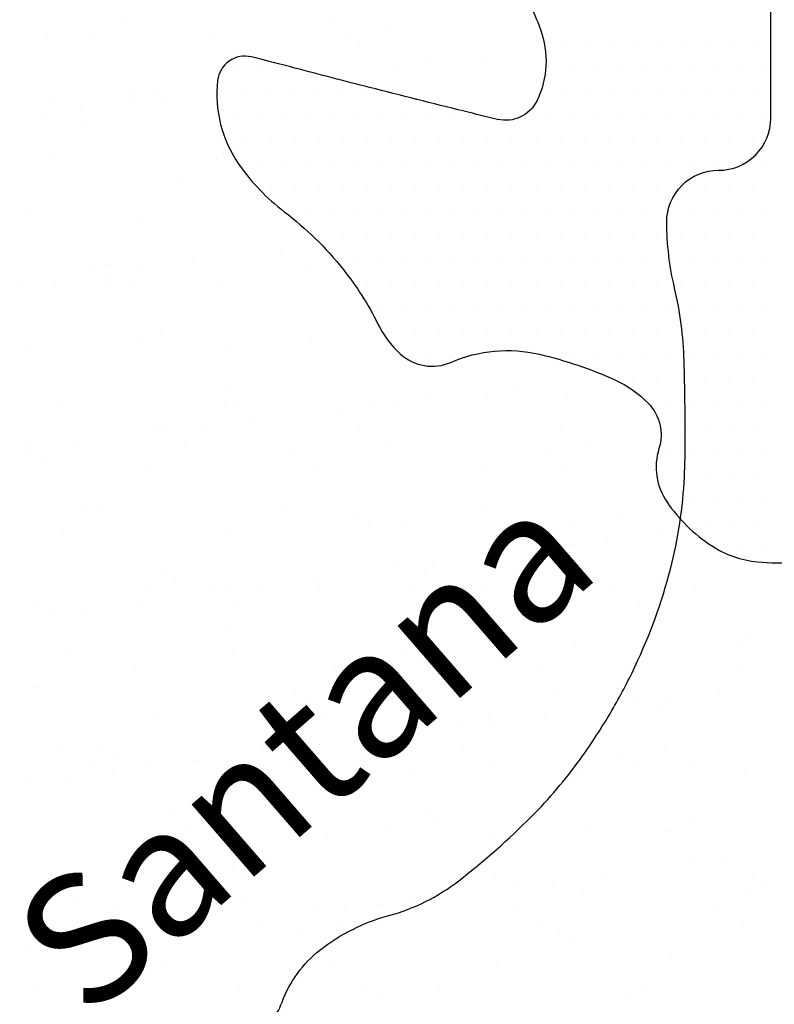
# Model space of a CAD drawing. Units: metres. Extents: x -112 to 729, y 7536 to 8130.
# Drawn here: x -32 to -20, y 8021 to 8037 of the extents above; entities that cross this region are included whole.
import ezdxf
from ezdxf.enums import TextEntityAlignment as Align

# ---------------------------------------------------------------- set-up
doc = ezdxf.new("R2010")
doc.units = ezdxf.units.M
doc.header["$MEASUREMENT"] = 0
for name, color, linetype, lineweight in [('AFLUENTES', 1, 'Continuous', 0), ('CIDADE', 1, 'Continuous', 0), ('HACHURA', 1, 'Continuous', 0), ('LIMITE', 1, 'Continuous', 0), ('MANCHAS', 1, 'Continuous', 0), ('TX02', 1, 'Continuous', 0)]:
    doc.layers.add(name, color=color, linetype=linetype, lineweight=lineweight)
doc.styles.add('Style-WORKING', font='WORKING.shx')

# ---------------------------------------------------------------- blocks, each defined once
blk = doc.blocks.new('CORR')
at = {"layer": 'AFLUENTES', "color": 6, "linetype": 'Continuous', "lineweight": -3, "flags": 128}
blk.add_lwpolyline([(58.85, -98.869, 0.19739), (59.338, -98.333, -0.140344), (59.926, -97.525, -0.099898), (60.996, -96.989, 0.098964), (62.078, -96.45, 0.03134), (63.209, -95.452, 0.040781), (63.96, -94.568, 0.020499), (64.406, -93.891, 0.0219), (64.767, -93.224, 0.046711), (65.339, -91.705, 0.052106), (65.574, -90.267, 0.014548), (65.592, -89.658, 0.006977), (65.574, -88.386), (65.574, -88.386, 0.050953), (65.427, -87.256, -0.056544), (65.305, -86.236, -0.416877), (66.11, -85.429, 0.415232), (66.919, -84.623), (66.919, -84.623), (66.919, -81.398)], format="xyb", dxfattribs=at)
at = {"layer": 'TX02', "color": 1, "linetype": 'Continuous', "lineweight": -3, "style": 'Style-WORKING'}
blk.add_text('Santana', height=2, rotation=40.928, dxfattribs=at).set_placement((60.327, -95.153), align=Align.CENTER)

msp = doc.modelspace()

# ---------------------------------------------------------------- linework, layer by layer
at = {"layer": 'CIDADE', "color": 2, "linetype": 'Continuous', "lineweight": -3}
for p, q in [((-23.625, 8036.25), (-23.625, 8036.25)), ((-23.25, 8036.25), (-23.25, 8036.25)), ((-22.875, 8036.25), (-22.875, 8036.25)), ((-22.5, 8036.25), (-22.5, 8036.25)), ((-22.125, 8036.25), (-22.125, 8036.25)), ((-21.75, 8036.25), (-21.75, 8036.25)), ((-21.375, 8036.25), (-21.375, 8036.25)), ((-21, 8036.25), (-21, 8036.25)), ((-20.625, 8036.25), (-20.625, 8036.25)), ((-28.688, 8035.875), (-28.688, 8035.875)), ((-28.312, 8035.875), (-28.312, 8035.875)), ((-27.938, 8035.875), (-27.938, 8035.875)), ((-23.812, 8035.875), (-23.812, 8035.875)), ((-23.438, 8035.875), (-23.438, 8035.875)), ((-23.062, 8035.875), (-23.062, 8035.875)), ((-22.688, 8035.875), (-22.688, 8035.875)), ((-22.312, 8035.875), (-22.312, 8035.875)), ((-21.938, 8035.875), (-21.938, 8035.875)), ((-21.562, 8035.875), (-21.562, 8035.875)), ((-21.188, 8035.875), (-21.188, 8035.875)), ((-20.812, 8035.875), (-20.812, 8035.875)), ((-20.438, 8035.875), (-20.438, 8035.875)), ((-28.875, 8035.5), (-28.875, 8035.5)), ((-28.5, 8035.5), (-28.5, 8035.5)), ((-28.125, 8035.5), (-28.125, 8035.5)), ((-27.75, 8035.5), (-27.75, 8035.5)), ((-27.375, 8035.5), (-27.375, 8035.5)), ((-27, 8035.5), (-27, 8035.5)), ((-26.625, 8035.5), (-26.625, 8035.5)), ((-23.625, 8035.5), (-23.625, 8035.5)), ((-23.25, 8035.5), (-23.25, 8035.5)), ((-22.875, 8035.5), (-22.875, 8035.5)), ((-22.5, 8035.5), (-22.5, 8035.5)), ((-22.125, 8035.5), (-22.125, 8035.5)), ((-21.75, 8035.5), (-21.75, 8035.5)), ((-21.375, 8035.5), (-21.375, 8035.5)), ((-21, 8035.5), (-21, 8035.5)), ((-20.625, 8035.5), (-20.625, 8035.5)), ((-28.688, 8035.125), (-28.688, 8035.125)), ((-28.312, 8035.125), (-28.312, 8035.125)), ((-27.938, 8035.125), (-27.938, 8035.125)), ((-27.562, 8035.125), (-27.562, 8035.125)), ((-27.188, 8035.125), (-27.188, 8035.125)), ((-26.812, 8035.125), (-26.812, 8035.125)), ((-26.438, 8035.125), (-26.438, 8035.125)), ((-26.062, 8035.125), (-26.062, 8035.125)), ((-25.688, 8035.125), (-25.688, 8035.125)), ((-25.312, 8035.125), (-25.312, 8035.125)), ((-24.938, 8035.125), (-24.938, 8035.125)), ((-23.812, 8035.125), (-23.812, 8035.125)), ((-23.438, 8035.125), (-23.438, 8035.125)), ((-23.062, 8035.125), (-23.062, 8035.125)), ((-22.688, 8035.125), (-22.688, 8035.125)), ((-22.312, 8035.125), (-22.312, 8035.125)), ((-21.938, 8035.125), (-21.938, 8035.125)), ((-21.562, 8035.125), (-21.562, 8035.125)), ((-21.188, 8035.125), (-21.188, 8035.125)), ((-20.812, 8035.125), (-20.812, 8035.125)), ((-20.438, 8035.125), (-20.438, 8035.125)), ((-28.5, 8034.75), (-28.5, 8034.75)), ((-28.125, 8034.75), (-28.125, 8034.75)), ((-27.75, 8034.75), (-27.75, 8034.75)), ((-27.375, 8034.75), (-27.375, 8034.75)), ((-27, 8034.75), (-27, 8034.75)), ((-26.625, 8034.75), (-26.625, 8034.75)), ((-26.25, 8034.75), (-26.25, 8034.75)), ((-25.875, 8034.75), (-25.875, 8034.75)), ((-25.5, 8034.75), (-25.5, 8034.75)), ((-25.125, 8034.75), (-25.125, 8034.75)), ((-24.75, 8034.75), (-24.75, 8034.75)), ((-24.375, 8034.75), (-24.375, 8034.75)), ((-24, 8034.75), (-24, 8034.75)), ((-23.625, 8034.75), (-23.625, 8034.75)), ((-23.25, 8034.75), (-23.25, 8034.75)), ((-22.875, 8034.75), (-22.875, 8034.75)), ((-22.5, 8034.75), (-22.5, 8034.75)), ((-22.125, 8034.75), (-22.125, 8034.75)), ((-21.75, 8034.75), (-21.75, 8034.75)), ((-21.375, 8034.75), (-21.375, 8034.75)), ((-21, 8034.75), (-21, 8034.75)), ((-20.625, 8034.75), (-20.625, 8034.75)), ((-28.312, 8034.375), (-28.312, 8034.375)), ((-27.938, 8034.375), (-27.938, 8034.375)), ((-27.562, 8034.375), (-27.562, 8034.375)), ((-27.188, 8034.375), (-27.188, 8034.375)), ((-26.812, 8034.375), (-26.812, 8034.375)), ((-26.438, 8034.375), (-26.438, 8034.375)), ((-26.062, 8034.375), (-26.062, 8034.375)), ((-25.688, 8034.375), (-25.688, 8034.375)), ((-25.312, 8034.375), (-25.312, 8034.375)), ((-24.938, 8034.375), (-24.938, 8034.375)), ((-24.562, 8034.375), (-24.562, 8034.375)), ((-24.188, 8034.375), (-24.188, 8034.375)), ((-23.812, 8034.375), (-23.812, 8034.375)), ((-23.438, 8034.375), (-23.438, 8034.375)), ((-23.062, 8034.375), (-23.062, 8034.375)), ((-22.688, 8034.375), (-22.688, 8034.375)), ((-22.312, 8034.375), (-22.312, 8034.375)), ((-21.938, 8034.375), (-21.938, 8034.375)), ((-21.562, 8034.375), (-21.562, 8034.375)), ((-21.188, 8034.375), (-21.188, 8034.375)), ((-20.812, 8034.375), (-20.812, 8034.375)), ((-20.438, 8034.375), (-20.438, 8034.375)), ((-28.125, 8034), (-28.125, 8034)), ((-27.75, 8034), (-27.75, 8034)), ((-27.375, 8034), (-27.375, 8034)), ((-27, 8034), (-27, 8034)), ((-26.625, 8034), (-26.625, 8034)), ((-26.25, 8034), (-26.25, 8034)), ((-25.875, 8034), (-25.875, 8034)), ((-25.5, 8034), (-25.5, 8034)), ((-25.125, 8034), (-25.125, 8034)), ((-24.75, 8034), (-24.75, 8034)), ((-24.375, 8034), (-24.375, 8034)), ((-24, 8034), (-24, 8034)), ((-23.625, 8034), (-23.625, 8034)), ((-23.25, 8034), (-23.25, 8034)), ((-22.875, 8034), (-22.875, 8034)), ((-22.5, 8034), (-22.5, 8034)), ((-22.125, 8034), (-22.125, 8034)), ((-21.75, 8034), (-21.75, 8034)), ((-21.375, 8034), (-21.375, 8034)), ((-21, 8034), (-21, 8034)), ((-20.625, 8034), (-20.625, 8034)), ((-27.562, 8033.625), (-27.562, 8033.625)), ((-27.188, 8033.625), (-27.188, 8033.625)), ((-26.812, 8033.625), (-26.812, 8033.625)), ((-26.438, 8033.625), (-26.438, 8033.625)), ((-26.062, 8033.625), (-26.062, 8033.625)), ((-25.688, 8033.625), (-25.688, 8033.625)), ((-25.312, 8033.625), (-25.312, 8033.625)), ((-24.938, 8033.625), (-24.938, 8033.625)), ((-24.562, 8033.625), (-24.562, 8033.625)), ((-24.188, 8033.625), (-24.188, 8033.625)), ((-23.812, 8033.625), (-23.812, 8033.625)), ((-23.438, 8033.625), (-23.438, 8033.625)), ((-23.062, 8033.625), (-23.062, 8033.625)), ((-22.688, 8033.625), (-22.688, 8033.625)), ((-22.312, 8033.625), (-22.312, 8033.625)), ((-21.938, 8033.625), (-21.938, 8033.625)), ((-21.562, 8033.625), (-21.562, 8033.625)), ((-21.188, 8033.625), (-21.188, 8033.625)), ((-20.812, 8033.625), (-20.812, 8033.625)), ((-20.438, 8033.625), (-20.438, 8033.625)), ((-27.375, 8033.25), (-27.375, 8033.25)), ((-27, 8033.25), (-27, 8033.25)), ((-26.625, 8033.25), (-26.625, 8033.25)), ((-26.25, 8033.25), (-26.25, 8033.25)), ((-25.875, 8033.25), (-25.875, 8033.25)), ((-25.5, 8033.25), (-25.5, 8033.25)), ((-25.125, 8033.25), (-25.125, 8033.25)), ((-24.75, 8033.25), (-24.75, 8033.25)), ((-24.375, 8033.25), (-24.375, 8033.25)), ((-24, 8033.25), (-24, 8033.25)), ((-23.625, 8033.25), (-23.625, 8033.25)), ((-23.25, 8033.25), (-23.25, 8033.25)), ((-22.875, 8033.25), (-22.875, 8033.25)), ((-22.5, 8033.25), (-22.5, 8033.25)), ((-22.125, 8033.25), (-22.125, 8033.25)), ((-21.75, 8033.25), (-21.75, 8033.25)), ((-21.375, 8033.25), (-21.375, 8033.25)), ((-21, 8033.25), (-21, 8033.25)), ((-20.625, 8033.25), (-20.625, 8033.25)), ((-26.812, 8032.875), (-26.812, 8032.875)), ((-26.438, 8032.875), (-26.438, 8032.875)), ((-26.062, 8032.875), (-26.062, 8032.875)), ((-25.688, 8032.875), (-25.688, 8032.875)), ((-25.312, 8032.875), (-25.312, 8032.875)), ((-24.938, 8032.875), (-24.938, 8032.875)), ((-24.562, 8032.875), (-24.562, 8032.875)), ((-24.188, 8032.875), (-24.188, 8032.875)), ((-23.812, 8032.875), (-23.812, 8032.875)), ((-23.438, 8032.875), (-23.438, 8032.875)), ((-23.062, 8032.875), (-23.062, 8032.875)), ((-22.688, 8032.875), (-22.688, 8032.875)), ((-22.312, 8032.875), (-22.312, 8032.875)), ((-21.938, 8032.875), (-21.938, 8032.875)), ((-21.562, 8032.875), (-21.562, 8032.875)), ((-21.188, 8032.875), (-21.188, 8032.875)), ((-20.812, 8032.875), (-20.812, 8032.875)), ((-20.438, 8032.875), (-20.438, 8032.875)), ((-26.625, 8032.5), (-26.625, 8032.5)), ((-26.25, 8032.5), (-26.25, 8032.5)), ((-25.875, 8032.5), (-25.875, 8032.5)), ((-25.5, 8032.5), (-25.5, 8032.5)), ((-25.125, 8032.5), (-25.125, 8032.5)), ((-24.75, 8032.5), (-24.75, 8032.5)), ((-24.375, 8032.5), (-24.375, 8032.5)), ((-24, 8032.5), (-24, 8032.5)), ((-23.625, 8032.5), (-23.625, 8032.5)), ((-23.25, 8032.5), (-23.25, 8032.5)), ((-22.875, 8032.5), (-22.875, 8032.5)), ((-22.5, 8032.5), (-22.5, 8032.5)), ((-22.125, 8032.5), (-22.125, 8032.5)), ((-21.75, 8032.5), (-21.75, 8032.5)), ((-21.375, 8032.5), (-21.375, 8032.5)), ((-21, 8032.5), (-21, 8032.5)), ((-20.625, 8032.5), (-20.625, 8032.5)), ((-26.438, 8032.125), (-26.438, 8032.125)), ((-26.062, 8032.125), (-26.062, 8032.125)), ((-25.688, 8032.125), (-25.688, 8032.125)), ((-25.312, 8032.125), (-25.312, 8032.125)), ((-24.938, 8032.125), (-24.938, 8032.125)), ((-24.562, 8032.125), (-24.562, 8032.125)), ((-24.188, 8032.125), (-24.188, 8032.125)), ((-23.812, 8032.125), (-23.812, 8032.125)), ((-23.438, 8032.125), (-23.438, 8032.125)), ((-23.062, 8032.125), (-23.062, 8032.125)), ((-22.688, 8032.125), (-22.688, 8032.125)), ((-22.312, 8032.125), (-22.312, 8032.125)), ((-21.938, 8032.125), (-21.938, 8032.125)), ((-21.562, 8032.125), (-21.562, 8032.125)), ((-21.188, 8032.125), (-21.188, 8032.125)), ((-20.812, 8032.125), (-20.812, 8032.125)), ((-20.438, 8032.125), (-20.438, 8032.125)), ((-26.25, 8031.75), (-26.25, 8031.75)), ((-25.875, 8031.75), (-25.875, 8031.75)), ((-25.5, 8031.75), (-25.5, 8031.75)), ((-25.125, 8031.75), (-25.125, 8031.75)), ((-24.75, 8031.75), (-24.75, 8031.75)), ((-24.375, 8031.75), (-24.375, 8031.75)), ((-24, 8031.75), (-24, 8031.75)), ((-23.625, 8031.75), (-23.625, 8031.75)), ((-23.25, 8031.75), (-23.25, 8031.75)), ((-22.875, 8031.75), (-22.875, 8031.75)), ((-22.5, 8031.75), (-22.5, 8031.75)), ((-22.125, 8031.75), (-22.125, 8031.75)), ((-21.75, 8031.75), (-21.75, 8031.75)), ((-21.375, 8031.75), (-21.375, 8031.75)), ((-21, 8031.75), (-21, 8031.75)), ((-20.625, 8031.75), (-20.625, 8031.75)), ((-25.688, 8031.375), (-25.688, 8031.375)), ((-25.312, 8031.375), (-25.312, 8031.375)), ((-23.438, 8031.375), (-23.438, 8031.375)), ((-23.062, 8031.375), (-23.062, 8031.375)), ((-22.688, 8031.375), (-22.688, 8031.375)), ((-22.312, 8031.375), (-22.312, 8031.375)), ((-21.938, 8031.375), (-21.938, 8031.375)), ((-21.562, 8031.375), (-21.562, 8031.375)), ((-21.188, 8031.375), (-21.188, 8031.375)), ((-20.812, 8031.375), (-20.812, 8031.375)), ((-20.438, 8031.375), (-20.438, 8031.375)), ((-22.5, 8031), (-22.5, 8031)), ((-22.125, 8031), (-22.125, 8031)), ((-21.75, 8031), (-21.75, 8031)), ((-21.375, 8031), (-21.375, 8031)), ((-21, 8031), (-21, 8031)), ((-20.625, 8031), (-20.625, 8031)), ((-21.938, 8030.625), (-21.938, 8030.625)), ((-21.562, 8030.625), (-21.562, 8030.625)), ((-21.188, 8030.625), (-21.188, 8030.625)), ((-20.812, 8030.625), (-20.812, 8030.625)), ((-20.438, 8030.625), (-20.438, 8030.625)), ((-21.75, 8030.25), (-21.75, 8030.25)), ((-21.375, 8030.25), (-21.375, 8030.25)), ((-21, 8030.25), (-21, 8030.25)), ((-20.625, 8030.25), (-20.625, 8030.25)), ((-21.938, 8029.875), (-21.938, 8029.875)), ((-21.562, 8029.875), (-21.562, 8029.875)), ((-21.188, 8029.875), (-21.188, 8029.875)), ((-20.812, 8029.875), (-20.812, 8029.875)), ((-20.438, 8029.875), (-20.438, 8029.875)), ((-21.75, 8029.5), (-21.75, 8029.5)), ((-21.375, 8029.5), (-21.375, 8029.5)), ((-21, 8029.5), (-21, 8029.5)), ((-20.625, 8029.5), (-20.625, 8029.5)), ((-21.938, 8029.125), (-21.938, 8029.125)), ((-21.562, 8029.125), (-21.562, 8029.125)), ((-21.188, 8029.125), (-21.188, 8029.125)), ((-20.812, 8029.125), (-20.812, 8029.125)), ((-20.438, 8029.125), (-20.438, 8029.125)), ((-21.375, 8028.75), (-21.375, 8028.75)), ((-21, 8028.75), (-21, 8028.75)), ((-20.625, 8028.75), (-20.625, 8028.75)), ((-20.812, 8028.375), (-20.812, 8028.375)), ((-20.438, 8028.375), (-20.438, 8028.375))]:
    msp.add_line(p, q, dxfattribs=at)
at = {"layer": 'HACHURA', "color": 7, "linetype": 'Continuous', "lineweight": -3}
for p, q in [((-30.337, 8036.576), (-30.337, 8036.576)), ((-27.223, 8036.582), (-27.223, 8036.582)), ((-31.581, 8036.396), (-31.581, 8036.396)), ((-26.322, 8036.481), (-26.322, 8036.481)), ((-30.918, 8036.388), (-30.918, 8036.388)), ((-29.023, 8036.384), (-29.023, 8036.384)), ((-26.916, 8036.354), (-26.916, 8036.354)), ((-26.732, 8036.185), (-26.732, 8036.185)), ((-25.669, 8035.933), (-25.669, 8035.933)), ((-24.856, 8036.04), (-24.856, 8036.04)), ((-26.19, 8035.865), (-26.19, 8035.865)), ((-29.922, 8035.476), (-29.922, 8035.476)), ((-30.24, 8035.331), (-30.24, 8035.331)), ((-30.229, 8035.459), (-30.229, 8035.459)), ((-25.862, 8035.387), (-25.862, 8035.387)), ((-31.47, 8035.308), (-31.47, 8035.308)), ((-31.053, 8035.224), (-31.053, 8035.224)), ((-29.738, 8035.307), (-29.738, 8035.307)), ((-31.573, 8035.156), (-31.573, 8035.156)), ((-31.048, 8035.039), (-31.048, 8035.039)), ((-31.518, 8034.469), (-31.518, 8034.469)), ((-28.96, 8034.457), (-28.96, 8034.457)), ((-28.868, 8034.51), (-28.868, 8034.51)), ((-29.53, 8034.072), (-29.53, 8034.072)), ((-31.874, 8033.632), (-31.874, 8033.632)), ((-30.166, 8033.532), (-30.166, 8033.532)), ((-27.96, 8033.042), (-27.96, 8033.042)), ((-30.662, 8032.803), (-30.662, 8032.803)), ((-30.131, 8032.757), (-30.131, 8032.757)), ((-29.318, 8032.864), (-29.318, 8032.864)), ((-27.548, 8032.809), (-27.548, 8032.809)), ((-30.879, 8032.72), (-30.879, 8032.72)), ((-30.651, 8032.688), (-30.651, 8032.688)), ((-32.01, 8032.509), (-32.01, 8032.509)), ((-31.455, 8032.542), (-31.455, 8032.542)), ((-30.695, 8032.551), (-30.695, 8032.551)), ((-30.24, 8032.535), (-30.24, 8032.535)), ((-28.897, 8032.53), (-28.897, 8032.53)), ((-29.825, 8031.754), (-29.825, 8031.754)), ((-31.836, 8031.562), (-31.836, 8031.562)), ((-30.103, 8031.605), (-30.103, 8031.605)), ((-28.722, 8031.568), (-28.722, 8031.568)), ((-27.485, 8031.638), (-27.485, 8031.638)), ((-24.346, 8030.929), (-24.346, 8030.929)), ((-28.829, 8030.842), (-28.829, 8030.842)), ((-25.704, 8030.75), (-25.704, 8030.75)), ((-24.769, 8030.754), (-24.769, 8030.754)), ((-31.392, 8030.616), (-31.392, 8030.616)), ((-28.834, 8030.603), (-28.834, 8030.603)), ((-28.645, 8030.673), (-28.645, 8030.673)), ((-26.517, 8030.643), (-26.517, 8030.643)), ((-26.133, 8030.701), (-26.133, 8030.701)), ((-23.515, 8030.734), (-23.515, 8030.734)), ((-27.038, 8030.575), (-27.038, 8030.575)), ((-29.854, 8030.299), (-29.854, 8030.299)), ((-29.209, 8030.289), (-29.209, 8030.289)), ((-28.396, 8030.396), (-28.396, 8030.396)), ((-26.74, 8030.305), (-26.74, 8030.305)), ((-23.626, 8030.311), (-23.626, 8030.311)), ((-29.729, 8030.22), (-29.729, 8030.22)), ((-31.088, 8030.041), (-31.088, 8030.041)), ((-29.433, 8030.031), (-29.433, 8030.031)), ((-26.318, 8030.036), (-26.318, 8030.036)), ((-23.204, 8030.042), (-23.204, 8030.042)), ((-31.901, 8029.934), (-31.901, 8029.934)), ((-31.835, 8029.964), (-31.835, 8029.964)), ((-27.775, 8029.876), (-27.775, 8029.876)), ((-23.773, 8029.841), (-23.773, 8029.841)), ((-31.651, 8029.795), (-31.651, 8029.795)), ((-30.04, 8029.678), (-30.04, 8029.678)), ((-27.422, 8029.711), (-27.422, 8029.711)), ((-24.864, 8029.699), (-24.864, 8029.699)), ((-23.589, 8029.673), (-23.589, 8029.673)), ((-27.915, 8029.064), (-27.915, 8029.064)), ((-24.8, 8029.069), (-24.8, 8029.069)), ((-31.029, 8029.058), (-31.029, 8029.058)), ((-30.781, 8028.998), (-30.781, 8028.998)), ((-26.779, 8028.964), (-26.779, 8028.964)), ((-26.595, 8028.795), (-26.595, 8028.795)), ((-26.07, 8028.774), (-26.07, 8028.774)), ((-23.453, 8028.807), (-23.453, 8028.807)), ((-22.719, 8028.875), (-22.719, 8028.875)), ((-31.329, 8028.689), (-31.329, 8028.689)), ((-28.771, 8028.676), (-28.771, 8028.676)), ((-22.09, 8028.637), (-22.09, 8028.637)), ((-23.424, 8028.461), (-23.424, 8028.461)), ((-22.903, 8028.53), (-22.903, 8028.53)), ((-25.595, 8028.175), (-25.595, 8028.175)), ((-24.782, 8028.282), (-24.782, 8028.282)), ((-29.786, 8028.086), (-29.786, 8028.086)), ((-26.116, 8028.107), (-26.116, 8028.107)), ((-25.725, 8027.998), (-25.725, 8027.998)), ((-29.601, 8027.917), (-29.601, 8027.917)), ((-27.474, 8027.928), (-27.474, 8027.928)), ((-22.1, 8027.87), (-22.1, 8027.87)), ((-29.977, 8027.751), (-29.977, 8027.751)), ((-29.047, 8027.795), (-29.047, 8027.795)), ((-28.807, 8027.752), (-28.807, 8027.752)), ((-28.287, 8027.821), (-28.287, 8027.821)), ((-27.359, 8027.785), (-27.359, 8027.785)), ((-25.933, 8027.801), (-25.933, 8027.801)), ((-24.801, 8027.772), (-24.801, 8027.772)), ((-22.818, 8027.807), (-22.818, 8027.807)), ((-21.54, 8027.794), (-21.54, 8027.794)), ((-30.166, 8027.574), (-30.166, 8027.574)), ((-25.511, 8027.532), (-25.511, 8027.532)), ((-22.397, 8027.538), (-22.397, 8027.538)), ((-31.739, 8027.521), (-31.739, 8027.521)), ((-31.499, 8027.398), (-31.499, 8027.398)), ((-30.979, 8027.467), (-30.979, 8027.467)), ((-28.625, 8027.527), (-28.625, 8027.527)), ((-28.731, 8027.12), (-28.731, 8027.12)), ((-24.73, 8027.086), (-24.73, 8027.086)), ((-20.669, 8026.997), (-20.669, 8026.997)), ((-26.007, 8026.847), (-26.007, 8026.847)), ((-24.546, 8026.917), (-24.546, 8026.917)), ((-23.39, 8026.88), (-23.39, 8026.88)), ((-20.831, 8026.868), (-20.831, 8026.868)), ((-31.266, 8026.762), (-31.266, 8026.762)), ((-28.708, 8026.75), (-28.708, 8026.75)), ((-30.221, 8026.554), (-30.221, 8026.554)), ((-27.107, 8026.56), (-27.107, 8026.56)), ((-23.993, 8026.565), (-23.993, 8026.565)), ((-20.879, 8026.571), (-20.879, 8026.571)), ((-31.738, 8026.242), (-31.738, 8026.242)), ((-27.736, 8026.208), (-27.736, 8026.208)), ((-21.168, 8026.169), (-21.168, 8026.169)), ((-27.552, 8026.039), (-27.552, 8026.039)), ((-23.676, 8026.12), (-23.676, 8026.12)), ((-21.981, 8026.062), (-21.981, 8026.062)), ((-27.296, 8025.858), (-27.296, 8025.858)), ((-22.502, 8025.993), (-22.502, 8025.993)), ((-22.037, 8025.943), (-22.037, 8025.943)), ((-29.914, 8025.824), (-29.914, 8025.824)), ((-24.738, 8025.846), (-24.738, 8025.846)), ((-24.673, 8025.708), (-24.673, 8025.708)), ((-23.86, 8025.815), (-23.86, 8025.815)), ((-25.194, 8025.639), (-25.194, 8025.639)), ((-26.552, 8025.46), (-26.552, 8025.46)), ((-31.353, 8025.285), (-31.353, 8025.285)), ((-30.742, 8025.33), (-30.742, 8025.33)), ((-28.239, 8025.291), (-28.239, 8025.291)), ((-27.885, 8025.285), (-27.885, 8025.285)), ((-27.365, 8025.353), (-27.365, 8025.353)), ((-26.682, 8025.242), (-26.682, 8025.242)), ((-25.125, 8025.297), (-25.125, 8025.297)), ((-22.011, 8025.303), (-22.011, 8025.303)), ((-30.558, 8025.161), (-30.558, 8025.161)), ((-29.244, 8025.106), (-29.244, 8025.106)), ((-22.68, 8025.208), (-22.68, 8025.208)), ((-30.931, 8025.017), (-30.931, 8025.017)), ((-30.057, 8024.999), (-30.057, 8024.999)), ((-27.817, 8025.023), (-27.817, 8025.023)), ((-24.703, 8025.028), (-24.703, 8025.028)), ((-23.326, 8024.954), (-23.326, 8024.954)), ((-22.496, 8025.039), (-22.496, 8025.039)), ((-21.589, 8025.034), (-21.589, 8025.034)), ((-20.768, 8024.941), (-20.768, 8024.941)), ((-31.203, 8024.835), (-31.203, 8024.835)), ((-30.577, 8024.93), (-30.577, 8024.93)), ((-28.645, 8024.823), (-28.645, 8024.823)), ((-25.944, 8024.92), (-25.944, 8024.92)), ((-31.936, 8024.751), (-31.936, 8024.751)), ((-29.688, 8024.364), (-29.688, 8024.364)), ((-25.686, 8024.33), (-25.686, 8024.33)), ((-21.626, 8024.241), (-21.626, 8024.241)), ((-29.413, 8024.05), (-29.413, 8024.05)), ((-26.299, 8024.055), (-26.299, 8024.055)), ((-25.502, 8024.161), (-25.502, 8024.161)), ((-23.185, 8024.061), (-23.185, 8024.061)), ((-29.851, 8023.898), (-29.851, 8023.898)), ((-27.233, 8023.931), (-27.233, 8023.931)), ((-24.675, 8023.919), (-24.675, 8023.919)), ((-21.974, 8024.016), (-21.974, 8024.016)), ((-21.059, 8023.594), (-21.059, 8023.594)), ((-28.692, 8023.452), (-28.692, 8023.452)), ((-21.58, 8023.526), (-21.58, 8023.526)), ((-28.508, 8023.283), (-28.508, 8023.283)), ((-24.632, 8023.364), (-24.632, 8023.364)), ((-22.938, 8023.347), (-22.938, 8023.347)), ((-20.631, 8023.329), (-20.631, 8023.329)), ((-24.272, 8023.171), (-24.272, 8023.171)), ((-23.751, 8023.24), (-23.751, 8023.24)), ((-20.446, 8023.16), (-20.446, 8023.16)), ((-25.881, 8022.993), (-25.881, 8022.993)), ((-25.63, 8022.992), (-25.63, 8022.992)), ((-23.264, 8023.027), (-23.264, 8023.027)), ((-20.706, 8023.015), (-20.706, 8023.015)), ((-31.14, 8022.908), (-31.14, 8022.908)), ((-28.582, 8022.896), (-28.582, 8022.896)), ((-26.963, 8022.817), (-26.963, 8022.817)), ((-26.443, 8022.885), (-26.443, 8022.885)), ((-21.203, 8022.798), (-21.203, 8022.798)), ((-30.546, 8022.781), (-30.546, 8022.781)), ((-27.431, 8022.787), (-27.431, 8022.787)), ((-24.317, 8022.793), (-24.317, 8022.793)), ((-31.699, 8022.575), (-31.699, 8022.575)), ((-30.124, 8022.513), (-30.124, 8022.513)), ((-29.135, 8022.531), (-29.135, 8022.531)), ((-28.322, 8022.638), (-28.322, 8022.638)), ((-27.01, 8022.518), (-27.01, 8022.518)), ((-23.896, 8022.524), (-23.896, 8022.524)), ((-20.781, 8022.53), (-20.781, 8022.53)), ((-31.514, 8022.406), (-31.514, 8022.406)), ((-29.655, 8022.463), (-29.655, 8022.463)), ((-27.638, 8022.486), (-27.638, 8022.486)), ((-23.637, 8022.452), (-23.637, 8022.452)), ((-31.014, 8022.284), (-31.014, 8022.284)), ((-23.453, 8022.283), (-23.453, 8022.283)), ((-31.826, 8022.177), (-31.826, 8022.177)), ((-21.911, 8022.089), (-21.911, 8022.089)), ((-29.788, 8021.971), (-29.788, 8021.971)), ((-27.17, 8022.004), (-27.17, 8022.004)), ((-24.612, 8021.992), (-24.612, 8021.992)), ((-30.644, 8021.608), (-30.644, 8021.608)), ((-31.72, 8021.54), (-31.72, 8021.54)), ((-28.606, 8021.546), (-28.606, 8021.546)), ((-26.643, 8021.574), (-26.643, 8021.574)), ((-25.492, 8021.551), (-25.492, 8021.551)), ((-22.582, 8021.486), (-22.582, 8021.486)), ((-22.378, 8021.557), (-22.378, 8021.557)), ((-26.459, 8021.405), (-26.459, 8021.405))]:
    msp.add_line(p, q, dxfattribs=at)
at = {"layer": 'MANCHAS', "color": 2, "linetype": 'Continuous', "lineweight": -3, "flags": 128}
msp.add_lwpolyline([(-24.387, 8037.296, -0.07328), (-23.931, 8036.45, -0.201077), (-23.985, 8035.349, -0.353123), (-24.598, 8035.057, -0.002932), (-25.116, 8035.183), (-25.116, 8035.183, -0.001036), (-26.582, 8035.552), (-26.582, 8035.552, -0.002637), (-27.741, 8035.853), (-27.741, 8035.853, 0.004537), (-28.415, 8036.026, 0.451771), (-28.939, 8035.662, 0.183528), (-28.608, 8034.357, 0.076901), (-27.905, 8033.624, -0.061134), (-26.994, 8032.733, -0.053507), (-26.458, 8031.892, 0.091152), (-26.106, 8031.42, 0.298336), (-25.321, 8031.288, -0.1622), (-23.947, 8031.414, -0.048262), (-22.776, 8031.016, -0.095012), (-22.259, 8030.653, -0.275209), (-22.093, 8029.951, 0.231303), (-21.968, 8029.119, 0.096701), (-21.279, 8028.445, 0.123243), (-20.561, 8028.194, 0.073429), (-19.399, 8028.258, 0.060841)], format="xyb", dxfattribs=at)

# ---------------------------------------------------------------- block references
at = {"layer": 'LIMITE', "color": 1, "linetype": 'Continuous', "lineweight": -3}
msp.add_blockref('CORR', (-87.278, 8119.697), dxfattribs=at)

doc.saveas('drawing.dxf')
